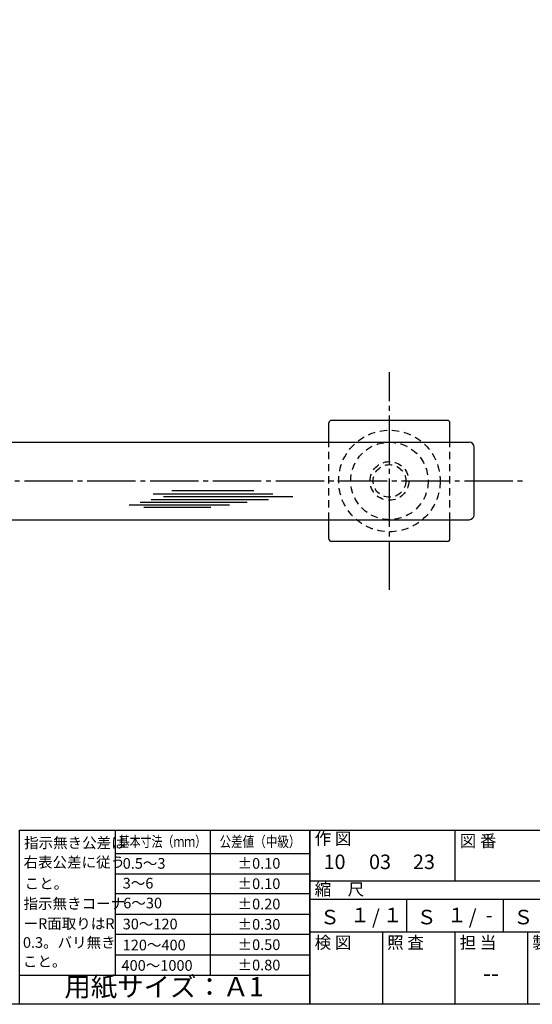
# Model space of a CAD drawing. Units: inches. Extents: x 106 to 913, y 93 to 653.
# Drawn here: x 708 to 814, y 93 to 296 of the extents above; entities that cross this region are included whole.
import ezdxf
from ezdxf.enums import TextEntityAlignment as Align

# ---------------------------------------------------------------- set-up
doc = ezdxf.new("R2010")
doc.units = ezdxf.units.IN
doc.header["$MEASUREMENT"] = 0
doc.linetypes.add('CENS', pattern=[13, 10, -1, 1, -1])
doc.linetypes.add('HIDS', pattern=[2.5, 1.5, -1])
for name, color, linetype in [('02-実線-1', 7, 'Continuous'), ('03-細線', 1, 'Continuous'), ('04-破線-1', 5, 'HIDS'), ('06-中心線', 1, 'CENS'), ('11-ﾈｼﾞ関連', 7, 'Continuous'), ('図枠', 7, 'Continuous'), ('図枠-名称', 254, 'Continuous'), ('図枠-文字', 4, 'Continuous'), ('図枠-細線', 251, 'Continuous')]:
    doc.layers.add(name, color=color, linetype=linetype)
doc.styles.add('STD', font='TXT.shx', dxfattribs={"bigfont": 'bigfont.shx'})

# ---------------------------------------------------------------- blocks, each defined once
blk = doc.blocks.new('A$C6EEE4BB3')
at = {"layer": '図枠', "color": 7}
for p, q in [((29.72, 36.25), (29.72, 25.75)), ((-0.28, 25.75), (59.72, 25.75)), ((-0.28, 15.25), (59.72, 15.25))]:
    blk.add_line(p, q, dxfattribs=at)
at = {"layer": '図枠'}
blk.add_lwpolyline([(-0.28, 36.25), (59.72, 36.25), (59.72, 0.25), (-0.28, 0.25)], close=True, dxfattribs=at)
at = {"layer": '図枠-細線', "color": 251}
for p, q in [((-0.28, 21.96), (59.72, 21.96)), ((19.72, 21.96), (19.72, 15.25)), ((39.72, 21.96), (39.72, 15.25)), ((14.72, 15.25), (14.72, 0.25)), ((29.72, 15.25), (29.72, 0.25)), ((44.72, 15.25), (44.72, 0.25))]:
    blk.add_line(p, q, dxfattribs=at)
at = {"layer": '図枠-文字', "color": 4, "style": 'STD'}
for s, height, p in [('作 図', 2.5, (0.72, 33.25)), ('図 番', 2.5, (30.72, 32.75)), ('縮\u3000尺', 2.5, (0.72, 22.75)), ('Ｓ', 3, (1.81, 16.77)), ('/', 3, (12.59, 16.81)), ('Ｓ', 3, (21.81, 16.77)), ('/', 3, (32.59, 16.81)), ('Ｓ', 3, (41.81, 16.77)), ('/', 3, (52.59, 16.81)), ('検 図', 2.5, (0.72, 11.75)), ('照 査', 2.5, (15.72, 11.75)), ('担 当', 2.5, (30.72, 11.75)), ('製\u3000図', 2.5, (45.72, 11.75))]:
    blk.add_text(s, height=height, dxfattribs=at).set_placement(p)
blk = doc.blocks.new('A$C4AF60884')
at = {"layer": '図枠', "color": 7}
for p, q in [((19.17, 5.75), (19.17, 35.75)), ((38.74, 35.75), (38.74, 5.75)), ((19.17, 30.95), (59.35, 30.95)), ((-0.65, 5.75), (59.35, 5.75))]:
    blk.add_line(p, q, dxfattribs=at)
at = {"layer": '図枠'}
blk.add_lwpolyline([(-0.65, 35.75), (59.35, 35.75), (59.35, -0.25), (-0.65, -0.25)], close=True, dxfattribs=at)
at = {"layer": '図枠-細線', "color": 251}
for p, q in [((19.17, 26.75), (59.35, 26.75)), ((59.35, 22.55), (19.17, 22.55)), ((19.17, 18.35), (59.35, 18.35)), ((59.35, 14.15), (19.17, 14.15)), ((19.17, 9.95), (59.35, 9.95))]:
    blk.add_line(p, q, dxfattribs=at)
at = {"layer": '図枠-文字', "color": 4, "style": 'STD', "width": 0.931818}
blk.add_text('基本寸法（ｍｍ）', height=2.205, dxfattribs=at).set_placement((19.84, 32.28), (37.92, 32.28), align=Align.FIT)
at = {"layer": '図枠-文字', "color": 4, "style": 'STD'}
blk.add_text('公差値（中級）', height=2.205, dxfattribs=at).set_placement((40.67, 32.28), (57.43, 32.28), align=Align.FIT)
for s, height, p in [('指示無き公差は', 2.2, (0.27, 32.03)), ('右表公差に従う', 2.2, (0.15, 28.01)), ('0.5～3', 2.205, (20.66, 27.77)), ('±0.10', 2.205, (44.41, 27.77)), ('こと。', 2.2, (0.39, 23.62)), ('3～6', 2.205, (20.66, 23.68)), ('±0.10', 2.205, (44.41, 23.57)), ('指示無きコーナ', 2.2, (0.15, 19.47)), ('6～30', 2.205, (20.78, 19.58)), ('±0.20', 2.205, (44.41, 19.37)), ('ーR面取りはR', 2.2, (0.15, 15.33)), ('30～120', 2.205, (20.66, 15.24)), ('±0.30', 2.205, (44.41, 15.17)), ('0.3。バリ無き', 2.2, (0.03, 11.43)), ('120～400', 2.205, (20.66, 10.9)), ('±0.50', 2.205, (44.41, 10.97)), ('こと。', 2.2, (0.03, 7.52)), ('400～1000', 2.205, (20.42, 6.68)), ('±0.80', 2.205, (44.41, 6.77))]:
    blk.add_text(s, height=height, dxfattribs=at).set_placement(p)
blk.add_text('用紙サイズ：Ａ1', height=4, dxfattribs=at).set_placement((29.22, 2.87), align=Align.MIDDLE)

msp = doc.modelspace()

# ---------------------------------------------------------------- linework, layer by layer
at = {"layer": '02-実線-1'}
for p, q in [((772.388, 209.109), (772.388, 213.109)), ((796.888, 213.609), (772.888, 213.609)), ((797.388, 209.109), (797.388, 213.109)), ((343.388, 209.109), (801.388, 209.109)), ((802.388, 194.109), (802.388, 208.109)), ((343.388, 193.109), (801.388, 193.109)), ((772.388, 189.109), (772.388, 193.109)), ((797.388, 189.109), (797.388, 193.109)), ((796.888, 188.609), (772.888, 188.609))]:
    msp.add_line(p, q, dxfattribs=at)
for centre, radius, start, end in [((772.888, 213.109), 0.5, 90, 180), ((796.888, 213.109), 0.5, 0, 90), ((801.388, 208.109), 1, 0, 90), ((801.388, 194.109), 1, 270, 0), ((772.888, 189.109), 0.5, 180, 270), ((796.888, 189.109), 0.5, 270, 0)]:
    msp.add_arc(centre, radius, start, end, dxfattribs=at)
at = {"layer": '03-細線', "color": 1, "linetype": 'Continuous'}
for p, q in [((736.038, 198.439), (760.809, 198.439)), ((738.197, 197.871), (764.9, 197.871)), ((739.901, 199.12), (756.832, 199.12)), ((731.038, 196.168), (751.833, 196.168)), ((733.311, 196.736), (755.469, 196.736)), ((734.106, 195.714), (747.969, 195.714)), ((735.584, 197.303), (759.9, 197.303))]:
    msp.add_line(p, q, dxfattribs=at)
at = {"layer": '04-破線-1'}
for p, q in [((772.388, 193.109), (772.388, 209.109)), ((797.388, 193.109), (797.388, 209.109))]:
    msp.add_line(p, q, dxfattribs=at)
msp.add_circle((784.888, 201.109), 10.5, dxfattribs=at)
at = {"layer": '06-中心線', "linetype": 'CENS'}
for p, q in [((784.888, 178.609), (784.888, 223.609)), ((332.388, 201.109), (812.388, 201.109))]:
    msp.add_line(p, q, dxfattribs=at)
at = {"layer": '11-ﾈｼﾞ関連', "color": 5, "linetype": 'HIDS'}
for radius in [8, 4, 3.375]:
    msp.add_circle((784.888, 201.109), radius, dxfattribs=at)
at = {"layer": '図枠'}
msp.add_lwpolyline([(106.423, 652.962), (913.423, 652.962), (913.423, 92.962), (106.423, 92.962)], close=True, dxfattribs=at)

# ---------------------------------------------------------------- block references
for name, p in [('A$C4AF60884', (709.068, 93.208)), ('A$C6EEE4BB3', (768.703, 92.717))]:
    msp.add_blockref(name, p, dxfattribs=at)

# ---------------------------------------------------------------- texts
at = {"layer": '図枠-名称', "style": 'STD'}
for s, height, p in [('10', 3, (773.543, 122.015)), ('03', 3, (782.943, 122.015)), ('23', 3, (792.027, 122.015)), ('１', 3, (778.831, 111.029)), ('１', 3, (785.525, 111.029)), ('１', 3, (798.831, 111.029)), ('-', 3, (805.525, 111.029)), ('--', 3.5, (805.904, 98.928))]:
    msp.add_text(s, height=height, dxfattribs=at).set_placement(p, align=Align.MIDDLE)

doc.saveas('drawing.dxf')
